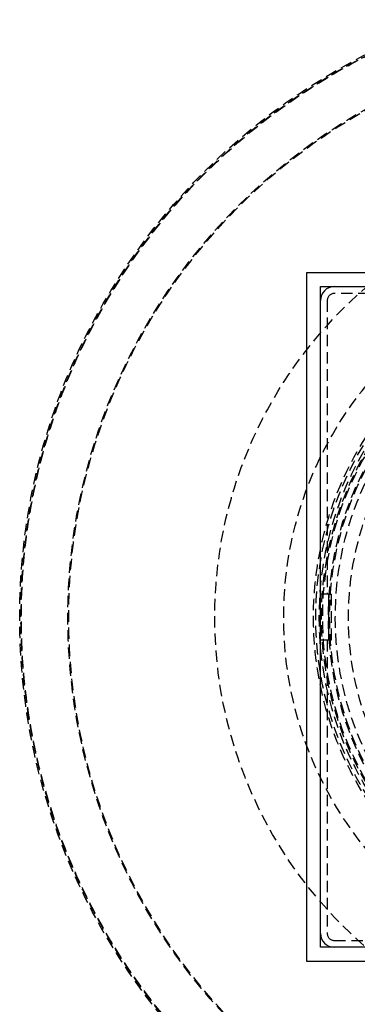
# Model space of a CAD drawing. Extents: x 805 to 1305, y -664 to 419.
# Drawn here: x 917 to 991, y -493 to -278 of the extents above; entities that cross this region are included whole.
import ezdxf

# ---------------------------------------------------------------- set-up
doc = ezdxf.new("R2010")
doc.units = 0
doc.header["$LTSCALE"] = 10
doc.linetypes.add('VERDECKT', pattern=[0.375, 0.25, -0.125])
doc.layers.get('0').update_dxf_attribs({"linetype": 'CONTINUOUS'})
doc.layers.add('STEMPEL', color=3, linetype='CONTINUOUS')

# ---------------------------------------------------------------- blocks, each defined once
blk = doc.blocks.new('A$C0E31F5BC')
for p, q in [((355.6, 101.39), (205.6, 101.39)), ((205.6, 101.39), (205.6, -48.61)), ((208.6, -45.61), (208.6, 98.39)), ((208.6, 98.39), (352.6, 98.39)), ((210.4, 31.39), (208.6, 31.39)), ((210.4, 31.39), (210.4, 21.39)), ((208.6, 21.39), (210.4, 21.39)), ((352.6, -45.61), (208.6, -45.61)), ((205.6, -48.61), (355.6, -48.61))]:
    blk.add_line(p, q)
at = {"color": 1, "linetype": 'VERDECKT'}
for p, q in [((275.6, 96.89), (211.6, 96.89)), ((210.1, 95.39), (210.1, 31.39)), ((210.4, 31.39), (211, 31.39)), ((211, 21.39), (211, 31.39)), ((210.1, 21.39), (210.1, -42.61)), ((210.4, 21.39), (211, 21.39)), ((211.6, -44.11), (275.6, -44.11))]:
    blk.add_line(p, q, dxfattribs=at)
for radius in [137.5, 137.22, 137.13, 127, 126.81, 95, 80, 73.5, 73, 72.25, 71.75, 71.5, 70.25, 70.25, 70, 70, 68.75, 65.88]:
    blk.add_circle((280.6, 26.29), radius, dxfattribs=at)
for centre, start, end in [((211.6, 95.39), 90, 180), ((211.6, -42.61), 180, 270)]:
    blk.add_arc(centre, 3, start, end)
for centre, start, end in [((211.6, 95.39), 90, 180), ((211.6, -42.61), 180, 270)]:
    blk.add_arc(centre, 1.5, start, end, dxfattribs=at)

msp = doc.modelspace()

# ---------------------------------------------------------------- block references
at = {"layer": 'STEMPEL'}
msp.add_blockref('A$C0E31F5BC', (774.14, -434.62, -173), dxfattribs=at)

doc.saveas('drawing.dxf')
